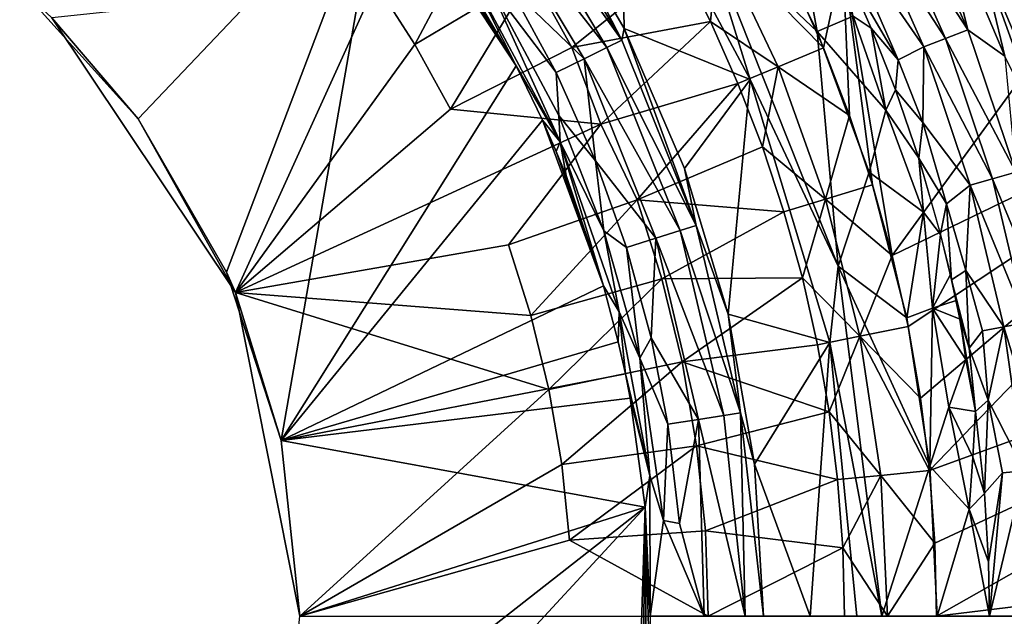
# Model space of a CAD drawing. Extents: x -313 to 313, y -224 to 236.
# Drawn here: x 15 to 41, y 0 to 16 of the extents above; entities that cross this region are included whole.
import ezdxf

# ---------------------------------------------------------------- set-up
doc = ezdxf.new("R2010")
doc.units = 0
doc.header["$MEASUREMENT"] = 0
doc.layers.get('0').update_dxf_attribs({"linetype": 'CONTINUOUS'})

msp = doc.modelspace()

# ---------------------------------------------------------------- linework, layer by layer
for points in [[(48.864, 24.501, -124.502), (36.689, 17.396, -124.939), (37.984, 9.534, -124.983)], [(48.864, 24.501, -124.502), (37.984, 9.534, -124.983), (50.04, 15.363, -124.558)], [(30.813, 20.589, -142.94), (30.91, 15.524, -171.159), (28.899, 19.007, -171.159)], [(32.943, 18.353, -140.699), (34.238, 14.182, -142.94), (30.813, 20.589, -142.94)], [(34.238, 14.182, -142.94), (30.91, 15.524, -171.159), (30.813, 20.589, -142.94)], [(24.528, 19.925, -173.897), (18.082, 13.137, -173.897), (14.955, 16.609, -173.897)], [(20.418, 9.091, -173.897), (18.082, 13.137, -173.897), (24.528, 19.925, -173.897)], [(24.528, 19.925, -173.897), (21.862, 4.647, -173.897), (20.418, 9.091, -173.897)], [(24.528, 19.925, -173.897), (28.059, 14.537, -173.897), (21.862, 4.647, -173.897)], [(24.528, 19.925, -173.897), (25.522, 18.635, -173.897), (28.059, 14.537, -173.897)], [(30.852, 15.218, -171.975), (27.64, 19.728, -172.753), (28, 19.985, -171.975)], [(30.852, 15.218, -171.975), (28, 19.985, -171.975), (28.899, 19.007, -171.159)], [(30.455, 15.022, -172.753), (27.094, 19.338, -173.379), (27.64, 19.728, -172.753)], [(30.852, 15.218, -171.975), (30.455, 15.022, -172.753), (27.64, 19.728, -172.753)], [(27.094, 19.338, -173.379), (29.853, 14.725, -173.379), (27.894, 16.615, -173.77)], [(30.455, 15.022, -172.753), (29.853, 14.725, -173.379), (27.094, 19.338, -173.379)], [(38.387, 19.113, -136.521), (39.01, 19.415, -136.39), (39.986, 15.492, -136.52)], [(39.01, 19.415, -136.39), (40.313, 17.513, -136.347), (40.961, 14.791, -136.387)], [(39.986, 15.492, -136.52), (39.01, 19.415, -136.39), (40.961, 14.791, -136.387)], [(30.852, 15.218, -171.975), (28.899, 19.007, -171.159), (30.91, 15.524, -171.159)], [(32.943, 18.353, -140.699), (34.256, 19.014, -138.866), (36.004, 15.45, -138.866)], [(36.004, 15.45, -138.866), (34.256, 19.014, -138.866), (35.526, 18.092, -138.288)], [(37.815, 18.828, -136.726), (38.387, 19.113, -136.521), (39.986, 15.492, -136.52)], [(27.319, 18.746, -128.928), (24.356, 16.712, -131.944), (25.384, 15.105, -131.944)], [(27.319, 18.746, -128.928), (25.384, 15.105, -131.944), (28.473, 16.943, -128.928)], [(37.267, 18.555, -137), (37.815, 18.828, -136.726), (39.391, 15.26, -136.724)], [(37.815, 18.828, -136.726), (39.986, 15.492, -136.52), (39.391, 15.26, -136.724)], [(28.059, 14.537, -173.897), (25.522, 18.635, -173.897), (26.45, 17.292, -173.897)], [(36.591, 18.284, -137.438), (37.267, 18.555, -137), (38.821, 15.038, -136.998)], [(37.267, 18.555, -137), (39.391, 15.26, -136.724), (38.821, 15.038, -136.998)], [(32.943, 18.353, -140.699), (36.004, 15.45, -138.866), (36.558, 9.252, -140.699)], [(36.558, 9.252, -140.699), (34.238, 14.182, -142.94), (32.943, 18.353, -140.699)], [(36.591, 18.284, -137.438), (38.821, 15.038, -136.998), (38.148, 14.699, -137.454)], [(36.591, 18.284, -137.438), (38.148, 14.699, -137.454), (36.735, 17.122, -137.733)], [(36.004, 15.45, -138.866), (35.526, 18.092, -138.288), (36.955, 15.854, -137.999)], [(33.397, 17.849, -125.244), (32.381, 17.315, -125.918), (33.188, 15.714, -125.918)], [(34.974, 14.515, -125.244), (33.397, 17.849, -125.244), (33.188, 15.714, -125.918)], [(33.397, 17.849, -125.244), (34.974, 14.515, -125.244), (36.173, 15.013, -124.984)], [(33.397, 17.849, -125.244), (36.173, 15.013, -124.984), (35.398, 16.761, -124.984)], [(40.961, 14.791, -136.387), (40.313, 17.513, -136.347), (42.162, 12.371, -136.341)], [(40.313, 17.513, -136.347), (41.17, 16.083, -136.33), (42.291, 12.849, -136.327)], [(40.313, 17.513, -136.347), (42.291, 12.849, -136.327), (42.162, 12.371, -136.341)], [(26.666, 17.311, -173.893), (28.059, 14.537, -173.897), (26.45, 17.292, -173.897)], [(29.224, 12.534, -173.894), (26.666, 17.311, -173.893), (27.313, 16.753, -173.866)], [(29.224, 12.534, -173.894), (28.059, 14.537, -173.897), (26.666, 17.311, -173.893)], [(32.381, 17.315, -125.918), (28.473, 16.943, -128.928), (29.53, 15.025, -128.928)], [(33.188, 15.714, -125.918), (32.381, 17.315, -125.918), (29.53, 15.025, -128.928)], [(36.689, 17.396, -124.939), (35.398, 16.761, -124.984), (36.173, 15.013, -124.984)], [(36.689, 17.396, -124.939), (36.173, 15.013, -124.984), (36.863, 13.226, -124.984)], [(37.468, 11.398, -124.983), (37.984, 9.534, -124.983), (36.689, 17.396, -124.939)], [(36.689, 17.396, -124.939), (36.863, 13.226, -124.984), (37.468, 11.398, -124.983)], [(28.473, 16.943, -128.928), (25.384, 15.105, -131.944), (26.326, 13.395, -131.944)], [(28.473, 16.943, -128.928), (26.326, 13.395, -131.944), (29.53, 15.025, -128.928)], [(36.735, 17.122, -137.733), (37.437, 15.531, -137.732), (36.955, 15.854, -137.999)], [(36.735, 17.122, -137.733), (38.148, 14.699, -137.454), (37.437, 15.531, -137.732)], [(15.804, 15.804, -137.975), (20.649, 8.553, -137.975), (24.356, 16.712, -131.944)], [(20.649, 8.553, -137.975), (25.384, 15.105, -131.944), (24.356, 16.712, -131.944)], [(29.117, 14.362, -173.77), (29.188, 13.225, -173.867), (27.313, 16.753, -173.866)], [(29.117, 14.362, -173.77), (27.313, 16.753, -173.866), (27.894, 16.615, -173.77)], [(29.224, 12.534, -173.894), (27.313, 16.753, -173.866), (29.188, 13.225, -173.867)], [(15.804, 15.804, -137.975), (14.955, 16.609, -173.897), (18.082, 13.137, -173.897)], [(29.853, 14.725, -173.379), (29.117, 14.362, -173.77), (27.894, 16.615, -173.77)], [(18.082, 13.137, -173.897), (20.649, 8.553, -137.975), (15.804, 15.804, -137.975)], [(33.188, 15.714, -125.918), (29.53, 15.025, -128.928), (30.299, 13, -129.064)], [(33.188, 15.714, -125.918), (30.299, 13, -129.064), (33.915, 14.076, -125.918)], [(34.974, 14.515, -125.244), (33.188, 15.714, -125.918), (33.915, 14.076, -125.918)], [(36.955, 15.854, -137.999), (37.816, 13.369, -138.085), (36.004, 15.45, -138.866)], [(37.437, 15.531, -137.732), (37.816, 13.369, -138.085), (36.955, 15.854, -137.999)], [(32.815, 10.325, -171.975), (30.852, 15.218, -171.975), (30.91, 15.524, -171.159)], [(32.815, 10.325, -171.975), (30.91, 15.524, -171.159), (32.504, 11.83, -171.159)], [(34.238, 14.182, -142.94), (32.504, 11.83, -171.159), (30.91, 15.524, -171.159)], [(37.382, 11.729, -138.866), (36.558, 9.252, -140.699), (36.004, 15.45, -138.866)], [(36.004, 15.45, -138.866), (37.816, 13.369, -138.085), (37.382, 11.729, -138.866)], [(37.437, 15.531, -137.732), (38.072, 13.909, -137.73), (37.816, 13.369, -138.085)], [(38.148, 14.699, -137.454), (38.072, 13.909, -137.73), (37.437, 15.531, -137.732)], [(38.406, 7.653, -124.982), (50.04, 15.363, -124.558), (37.984, 9.534, -124.983)], [(50.04, 15.363, -124.558), (38.406, 7.653, -124.982), (38.734, 5.759, -124.981)], [(38.734, 5.759, -124.981), (38.969, 3.852, -124.98), (50.04, 15.363, -124.558)], [(38.969, 3.852, -124.98), (58.396, 10.912, -124.299), (50.04, 15.363, -124.558)], [(39.391, 15.26, -136.724), (39.986, 15.492, -136.52), (41.248, 11.733, -136.516)], [(39.986, 15.492, -136.52), (40.961, 14.791, -136.387), (41.248, 11.733, -136.516)], [(20.649, 8.553, -137.975), (26.326, 13.395, -131.944), (25.384, 15.105, -131.944)], [(32.815, 10.325, -171.975), (30.455, 15.022, -172.753), (30.852, 15.218, -171.975)], [(38.821, 15.038, -136.998), (39.391, 15.26, -136.724), (40.635, 11.558, -136.72)], [(39.391, 15.26, -136.724), (41.248, 11.733, -136.516), (40.635, 11.558, -136.72)], [(29.53, 15.025, -128.928), (26.326, 13.395, -131.944), (30.299, 13, -129.064)], [(32.393, 10.193, -172.753), (29.853, 14.725, -173.379), (30.455, 15.022, -172.753)], [(32.815, 10.325, -171.975), (32.393, 10.193, -172.753), (30.455, 15.022, -172.753)], [(36.173, 15.013, -124.984), (34.974, 14.515, -125.244), (36.863, 13.226, -124.984)], [(38.821, 15.038, -136.998), (38.793, 13.043, -137.422), (38.148, 14.699, -137.454)], [(40.048, 11.389, -136.994), (38.793, 13.043, -137.422), (38.821, 15.038, -136.998)], [(38.821, 15.038, -136.998), (40.635, 11.558, -136.72), (40.048, 11.389, -136.994)], [(30.156, 12.029, -173.77), (29.117, 14.362, -173.77), (29.853, 14.725, -173.379)], [(29.853, 14.725, -173.379), (31.752, 9.991, -173.379), (30.156, 12.029, -173.77)], [(32.393, 10.193, -172.753), (31.752, 9.991, -173.379), (29.853, 14.725, -173.379)], [(38.148, 14.699, -137.454), (38.793, 13.043, -137.422), (38.072, 13.909, -137.73)], [(28.757, 13.103, -173.897), (21.862, 4.647, -173.897), (28.059, 14.537, -173.897)], [(29.224, 12.534, -173.894), (28.757, 13.103, -173.897), (28.059, 14.537, -173.897)], [(29.117, 14.362, -173.77), (30.156, 12.029, -173.77), (29.188, 13.225, -173.867)], [(34.974, 14.515, -125.244), (33.915, 14.076, -125.918), (34.563, 12.4, -125.917)], [(36.227, 11.02, -125.244), (34.974, 14.515, -125.244), (34.563, 12.4, -125.917)], [(34.974, 14.515, -125.244), (36.227, 11.02, -125.244), (36.863, 13.226, -124.984)], [(33.915, 14.076, -125.918), (30.299, 13, -129.064), (31.252, 11.002, -128.928)], [(33.915, 14.076, -125.918), (31.252, 11.002, -128.928), (34.563, 12.4, -125.917)], [(33.657, 7.977, -171.159), (32.504, 11.83, -171.159), (34.238, 14.182, -142.94)], [(33.657, 7.977, -171.159), (34.238, 14.182, -142.94), (36.346, 7.23, -142.94)], [(36.558, 9.252, -140.699), (36.346, 7.23, -142.94), (34.238, 14.182, -142.94)], [(37.816, 13.369, -138.085), (38.072, 13.909, -137.73), (38.687, 12.101, -137.728)], [(38.072, 13.909, -137.73), (38.793, 13.043, -137.422), (38.687, 12.101, -137.728)], [(26.326, 13.395, -131.944), (20.649, 8.553, -137.975), (30.299, 13, -129.064)], [(37.382, 11.729, -138.866), (37.816, 13.369, -138.085), (38.811, 10.679, -137.967)], [(37.816, 13.369, -138.085), (38.687, 12.101, -137.728), (38.811, 10.679, -137.967)], [(20.649, 8.553, -137.975), (18.082, 13.137, -173.897), (20.418, 9.091, -173.897)], [(27.862, 9.808, -131.944), (30.299, 13, -129.064), (20.649, 8.553, -137.975)], [(21.862, 4.647, -173.897), (28.757, 13.103, -173.897), (30.371, 8.733, -173.897)], [(30.299, 13, -129.064), (27.862, 9.808, -131.944), (31.252, 11.002, -128.928)], [(29.224, 12.534, -173.894), (29.12, 12.276, -173.897), (28.757, 13.103, -173.897)], [(28.757, 13.103, -173.897), (29.12, 12.276, -173.897), (30.371, 8.733, -173.897)], [(30.374, 10.185, -173.867), (29.188, 13.225, -173.867), (30.156, 12.029, -173.77)], [(29.188, 13.225, -173.867), (30.374, 10.185, -173.867), (29.224, 12.534, -173.894)], [(37.468, 11.398, -124.983), (36.863, 13.226, -124.984), (36.227, 11.02, -125.244)], [(39.422, 10.892, -137.444), (38.687, 12.101, -137.728), (38.793, 13.043, -137.422)], [(38.793, 13.043, -137.422), (40.048, 11.389, -136.994), (39.422, 10.892, -137.444)], [(29.379, 11.641, -173.897), (29.12, 12.276, -173.897), (29.224, 12.534, -173.894)], [(30.374, 10.185, -173.867), (30.776, 8.045, -173.892), (29.224, 12.534, -173.894)], [(29.379, 11.641, -173.897), (29.224, 12.534, -173.894), (30.371, 8.733, -173.897)], [(30.776, 8.045, -173.892), (30.371, 8.733, -173.897), (29.224, 12.534, -173.894)], [(29.12, 12.276, -173.897), (29.379, 11.641, -173.897), (30.371, 8.733, -173.897)], [(34.563, 12.4, -125.917), (31.252, 11.002, -128.928), (35.131, 10.686, -125.917)], [(36.227, 11.02, -125.244), (34.563, 12.4, -125.917), (35.131, 10.686, -125.917)], [(30.156, 12.029, -173.77), (30.97, 9.745, -173.77), (30.374, 10.185, -173.867)], [(31.752, 9.991, -173.379), (30.97, 9.745, -173.77), (30.156, 12.029, -173.77)], [(38.687, 12.101, -137.728), (39.266, 10.088, -137.726), (38.811, 10.679, -137.967)], [(38.687, 12.101, -137.728), (39.422, 10.892, -137.444), (39.26, 10.103, -137.725)], [(33.657, 7.977, -171.159), (32.815, 10.325, -171.975), (32.504, 11.83, -171.159)], [(36.558, 9.252, -140.699), (37.382, 11.729, -138.866), (38.377, 7.887, -138.866)], [(38.377, 7.887, -138.866), (37.382, 11.729, -138.866), (38.811, 10.679, -137.967)], [(40.635, 11.558, -136.72), (41.248, 11.733, -136.516), (42.158, 7.878, -136.51)], [(40.048, 11.389, -136.994), (40.635, 11.558, -136.72), (41.533, 7.76, -136.715)], [(40.635, 11.558, -136.72), (42.158, 7.878, -136.51), (41.533, 7.76, -136.715)], [(36.227, 11.02, -125.244), (37.984, 9.533, -124.983), (37.468, 11.398, -124.983)], [(40.048, 11.389, -136.994), (39.934, 9.137, -137.396), (39.422, 10.892, -137.444)], [(40.934, 7.646, -136.989), (39.934, 9.137, -137.396), (40.048, 11.389, -136.994)], [(40.048, 11.389, -136.994), (41.533, 7.76, -136.715), (40.934, 7.646, -136.989)], [(31.252, 11.002, -128.928), (27.862, 9.808, -131.944), (28.449, 7.947, -131.944)], [(31.252, 11.002, -128.928), (28.449, 7.947, -131.944), (31.911, 8.914, -128.928)], [(35.131, 10.686, -125.917), (31.252, 11.002, -128.928), (31.911, 8.914, -128.928)], [(35.617, 8.938, -125.916), (36.227, 11.02, -125.244), (35.131, 10.686, -125.917)], [(37.136, 7.399, -125.243), (36.227, 11.02, -125.244), (35.617, 8.938, -125.916)], [(36.227, 11.02, -125.244), (37.136, 7.399, -125.243), (37.984, 9.533, -124.983)], [(35.131, 10.686, -125.917), (31.911, 8.914, -128.928), (35.617, 8.938, -125.916)], [(38.377, 7.887, -138.866), (38.811, 10.679, -137.967), (39.048, 8.142, -138.27)], [(39.048, 8.142, -138.27), (38.811, 10.679, -137.967), (39.266, 10.088, -137.726)], [(39.11, 1.933, -124.979), (58.396, 10.912, -124.299), (38.969, 3.852, -124.98)], [(39.157, 0, -124.979), (58.396, 10.912, -124.299), (39.11, 1.933, -124.979)], [(39.157, 0, -124.979), (85.033, 5.579, -123.374), (58.396, 10.912, -124.299)], [(39.422, 10.892, -137.444), (39.556, 8.887, -137.722), (39.26, 10.103, -137.725)], [(39.422, 10.892, -137.444), (39.934, 9.137, -137.396), (39.556, 8.887, -137.722)], [(31.324, 6.817, -173.867), (30.776, 8.045, -173.892), (30.374, 10.185, -173.867)], [(31.324, 6.817, -173.867), (30.374, 10.185, -173.867), (30.97, 9.745, -173.77)], [(33.541, 5.305, -172.753), (31.752, 9.991, -173.379), (32.393, 10.193, -172.753)], [(33.979, 5.374, -171.975), (32.393, 10.193, -172.753), (32.815, 10.325, -171.975)], [(33.979, 5.374, -171.975), (33.541, 5.305, -172.753), (32.393, 10.193, -172.753)], [(33.979, 5.374, -171.975), (32.815, 10.325, -171.975), (33.657, 7.977, -171.159)], [(31.622, 7.36, -173.77), (30.97, 9.745, -173.77), (31.752, 9.991, -173.379)], [(31.752, 9.991, -173.379), (32.879, 5.2, -173.379), (31.622, 7.36, -173.77)], [(33.541, 5.305, -172.753), (32.879, 5.2, -173.379), (31.752, 9.991, -173.379)], [(39.048, 8.142, -138.27), (39.266, 10.088, -137.726), (39.524, 9.029, -137.723)], [(20.649, 8.553, -137.975), (28.449, 7.947, -131.944), (27.862, 9.808, -131.944)], [(30.97, 9.745, -173.77), (31.622, 7.36, -173.77), (31.324, 6.817, -173.867)], [(37.136, 7.399, -125.243), (38.406, 7.653, -124.982), (37.984, 9.533, -124.983)], [(36.558, 9.252, -140.699), (37.714, 0, -140.692), (36.346, 7.23, -142.94)], [(38.978, 3.964, -138.866), (36.558, 9.252, -140.699), (38.377, 7.887, -138.866)], [(36.558, 9.252, -140.699), (38.978, 3.964, -138.866), (37.714, 0, -140.692)], [(39.934, 9.137, -137.396), (40.019, 7.084, -137.643), (39.556, 8.887, -137.722)], [(39.934, 9.137, -137.396), (40.934, 7.646, -136.989), (40.372, 7.539, -137.327)], [(39.934, 9.137, -137.396), (40.372, 7.539, -137.327), (40.019, 7.084, -137.643)], [(20.649, 8.553, -137.975), (20.418, 9.091, -173.897), (21.862, 4.647, -173.897)], [(31.911, 8.914, -128.928), (28.449, 7.947, -131.944), (28.924, 5.993, -131.944)], [(31.911, 8.914, -128.928), (28.924, 5.993, -131.944), (32.443, 6.722, -128.928)], [(35.617, 8.938, -125.916), (31.911, 8.914, -128.928), (32.443, 6.722, -128.928)], [(32.443, 6.722, -128.928), (36.015, 7.175, -125.915), (35.617, 8.938, -125.916)], [(36.015, 7.175, -125.915), (37.136, 7.399, -125.243), (35.617, 8.938, -125.916)], [(39.048, 8.142, -138.27), (39.524, 9.029, -137.723), (39.676, 8.344, -137.722)], [(40.019, 7.084, -137.643), (39.76, 7.936, -137.721), (39.556, 8.887, -137.722)], [(30.758, 7.252, -173.897), (21.862, 4.647, -173.897), (30.371, 8.733, -173.897)], [(30.758, 7.252, -173.897), (30.371, 8.733, -173.897), (30.776, 8.045, -173.892)], [(20.649, 8.553, -137.975), (28.924, 5.993, -131.944), (28.449, 7.947, -131.944)], [(22.35, 0, -137.975), (28.924, 5.993, -131.944), (20.649, 8.553, -137.975)], [(22.35, 0, -137.975), (20.649, 8.553, -137.975), (22.35, 0, -155.936)], [(20.649, 8.553, -137.975), (21.862, 4.647, -173.897), (22.35, 0, -155.936)], [(39.778, 7.849, -137.721), (39.048, 8.142, -138.27), (39.676, 8.344, -137.722)], [(38.978, 3.964, -138.866), (38.377, 7.887, -138.866), (39.048, 8.142, -138.27)], [(38.978, 3.964, -138.866), (39.048, 8.142, -138.27), (39.487, 5.52, -138.285)], [(39.932, 6.782, -137.757), (39.048, 8.142, -138.27), (39.778, 7.849, -137.721)], [(39.487, 5.52, -138.285), (39.048, 8.142, -138.27), (39.932, 6.782, -137.757)], [(30.776, 8.045, -173.892), (30.946, 6.405, -173.897), (30.758, 7.252, -173.897)], [(31.324, 6.817, -173.867), (31.588, 3.718, -173.894), (30.776, 8.045, -173.892)], [(31.588, 3.718, -173.894), (30.946, 6.405, -173.897), (30.776, 8.045, -173.892)], [(33.979, 5.374, -171.975), (33.657, 7.977, -171.159), (34.356, 4.016, -171.159)], [(36.346, 7.23, -142.94), (34.356, 4.016, -171.159), (33.657, 7.977, -171.159)], [(39.76, 7.936, -137.721), (40.019, 7.084, -137.643), (40.188, 5.41, -137.716)], [(39.932, 6.782, -137.757), (39.778, 7.849, -137.721), (40.188, 5.41, -137.716)], [(37.136, 7.399, -125.243), (38.734, 5.759, -124.981), (38.406, 7.653, -124.982)], [(40.52, 5.706, -137.425), (40.019, 7.084, -137.643), (40.372, 7.539, -137.327)], [(40.934, 7.646, -136.989), (40.52, 5.706, -137.425), (40.372, 7.539, -137.327)], [(41.471, 3.841, -136.983), (40.52, 5.706, -137.425), (40.934, 7.646, -136.989)], [(40.934, 7.646, -136.989), (41.533, 7.76, -136.715), (42.077, 3.898, -136.709)], [(40.934, 7.646, -136.989), (42.077, 3.898, -136.709), (41.471, 3.841, -136.983)], [(31.622, 7.36, -173.77), (32.068, 5.072, -173.77), (31.324, 6.817, -173.867)], [(32.879, 5.2, -173.379), (32.068, 5.072, -173.77), (31.622, 7.36, -173.77)], [(37.136, 7.399, -125.243), (36.015, 7.175, -125.915), (36.325, 5.399, -125.915)], [(36.325, 5.399, -125.915), (37.684, 3.716, -125.242), (37.136, 7.399, -125.243)], [(37.136, 7.399, -125.243), (37.684, 3.716, -125.242), (38.969, 3.852, -124.98)], [(37.136, 7.399, -125.243), (38.969, 3.852, -124.98), (38.734, 5.759, -124.981)], [(21.862, 4.647, -173.897), (30.758, 7.252, -173.897), (30.946, 6.405, -173.897)], [(32.443, 6.722, -128.928), (36.325, 5.399, -125.915), (36.015, 7.175, -125.915)], [(36.346, 7.23, -142.94), (35.824, 0, -157.049), (34.356, 4.016, -171.159)], [(37.058, 0, -142.94), (35.824, 0, -157.049), (36.346, 7.23, -142.94)], [(37.714, 0, -140.692), (37.058, 0, -142.94), (36.346, 7.23, -142.94)], [(40.188, 5.41, -137.716), (40.019, 7.084, -137.643), (40.52, 5.706, -137.425)], [(31.949, 2.529, -173.866), (31.588, 3.718, -173.894), (31.324, 6.817, -173.867)], [(31.949, 2.529, -173.866), (31.324, 6.817, -173.867), (32.068, 5.072, -173.77)], [(39.932, 6.782, -137.757), (40.188, 5.41, -137.716), (39.487, 5.52, -138.285)], [(32.443, 6.722, -128.928), (28.924, 5.993, -131.944), (29.265, 4.011, -131.944)], [(32.443, 6.722, -128.928), (29.265, 4.011, -131.944), (32.826, 4.499, -128.928)], [(36.325, 5.399, -125.915), (32.443, 6.722, -128.928), (32.826, 4.499, -128.928)], [(30.946, 6.405, -173.897), (31.072, 5.76, -173.897), (21.862, 4.647, -173.897)], [(30.946, 6.405, -173.897), (31.588, 3.718, -173.894), (31.072, 5.76, -173.897)], [(29.265, 4.011, -131.944), (28.924, 5.993, -131.944), (22.35, 0, -137.975)], [(21.862, 4.647, -173.897), (31.072, 5.76, -173.897), (31.469, 2.887, -173.897)], [(31.469, 2.887, -173.897), (31.072, 5.76, -173.897), (31.588, 3.718, -173.894)], [(38.978, 3.964, -138.866), (39.487, 5.52, -138.285), (40.02, 2.827, -138.078)], [(39.157, 0, -124.979), (76.307, 0, -123.682), (85.033, 5.579, -123.374)], [(40.02, 2.827, -138.078), (39.487, 5.52, -138.285), (40.115, 4.207, -137.897)], [(40.188, 5.41, -137.716), (40.115, 4.207, -137.897), (39.487, 5.52, -138.285)], [(40.421, 3.25, -137.711), (40.188, 5.41, -137.716), (40.52, 5.706, -137.425)], [(40.52, 5.706, -137.425), (40.902, 3.787, -137.32), (40.421, 3.25, -137.711)], [(40.52, 5.706, -137.425), (41.471, 3.841, -136.983), (40.902, 3.787, -137.32)], [(32.879, 5.2, -173.379), (32.374, 2.451, -173.77), (32.068, 5.072, -173.77)], [(32.374, 2.451, -173.77), (32.879, 5.2, -173.379), (33.025, 0, -173.538)], [(36.547, 3.611, -125.914), (36.325, 5.399, -125.915), (32.826, 4.499, -128.928)], [(32.879, 5.2, -173.379), (33.541, 5.305, -172.753), (34.107, 0, -172.546)], [(32.879, 5.2, -173.379), (34.107, 0, -172.546), (33.025, 0, -173.538)], [(33.979, 5.374, -171.975), (34.107, 0, -172.546), (33.541, 5.305, -172.753)], [(34.59, 0, -171.159), (33.979, 5.374, -171.975), (34.356, 4.016, -171.159)], [(34.107, 0, -172.546), (33.979, 5.374, -171.975), (34.59, 0, -171.159)], [(36.547, 3.611, -125.914), (37.684, 3.716, -125.242), (36.325, 5.399, -125.915)], [(40.423, 3.248, -137.713), (40.115, 4.207, -137.897), (40.188, 5.41, -137.716)], [(32.068, 5.072, -173.77), (32.374, 2.451, -173.77), (31.949, 2.529, -173.866)], [(22.35, 0, -155.936), (21.862, 4.647, -173.897), (22.35, 0, -173.897)], [(31.469, 2.887, -173.897), (22.35, 0, -173.897), (21.862, 4.647, -173.897)], [(32.826, 4.499, -128.928), (29.265, 4.011, -131.944), (29.47, 2.01, -131.944)], [(32.826, 4.499, -128.928), (29.47, 2.01, -131.944), (33.056, 2.255, -128.928)], [(36.547, 3.611, -125.914), (32.826, 4.499, -128.928), (33.056, 2.255, -128.928)], [(40.115, 4.207, -137.897), (40.423, 3.248, -137.713), (40.02, 2.827, -138.078)], [(29.265, 4.011, -131.944), (22.35, 0, -137.975), (29.47, 2.01, -131.944)], [(35.824, 0, -157.049), (34.59, 0, -171.159), (34.356, 4.016, -171.159)], [(37.714, 0, -140.692), (38.978, 3.964, -138.866), (39.179, 0, -138.866)], [(40.02, 2.827, -138.078), (39.179, 0, -138.866), (38.978, 3.964, -138.866)], [(31.588, 3.718, -173.894), (31.601, 0, -173.897), (31.469, 2.887, -173.897)], [(31.588, 3.718, -173.894), (31.949, 2.529, -173.866), (31.601, 0, -173.897)], [(37.684, 3.716, -125.242), (36.547, 3.611, -125.914), (36.681, 1.812, -125.913)], [(36.681, 1.812, -125.913), (37.863, 0, -125.243), (37.684, 3.716, -125.242)], [(37.684, 3.716, -125.242), (39.11, 1.933, -124.98), (38.969, 3.852, -124.98)], [(37.863, 0, -125.243), (39.11, 1.933, -124.98), (37.684, 3.716, -125.242)], [(40.421, 3.25, -137.711), (40.902, 3.787, -137.32), (40.531, 1.443, -137.711)], [(40.531, 1.443, -137.711), (40.902, 3.787, -137.32), (40.557, 0, -137.71)], [(40.557, 0, -137.71), (40.902, 3.787, -137.32), (41.471, 3.841, -136.983)], [(40.557, 0, -137.71), (41.471, 3.841, -136.983), (41.658, 0, -136.976)], [(33.056, 2.255, -128.928), (36.681, 1.812, -125.913), (36.547, 3.611, -125.914)], [(40.02, 2.827, -138.078), (40.423, 3.248, -137.713), (40.531, 1.443, -137.711)], [(20.418, -9.091, -173.897), (31.469, 2.887, -173.897), (31.217, -4.914, -173.897)], [(21.862, -4.647, -173.897), (31.469, 2.887, -173.897), (20.418, -9.091, -173.897)], [(22.35, 0, -173.897), (31.469, 2.887, -173.897), (21.862, -4.647, -173.897)], [(31.469, 2.887, -173.897), (31.385, -3.691, -173.897), (31.217, -4.914, -173.897)], [(31.385, -3.691, -173.897), (31.469, 2.887, -173.897), (31.505, -2.465, -173.897)], [(31.601, 0, -173.897), (31.577, -1.234, -173.897), (31.469, 2.887, -173.897)], [(31.469, 2.887, -173.897), (31.577, -1.234, -173.897), (31.505, -2.465, -173.897)], [(40.02, 2.827, -138.078), (40.557, 0, -137.71), (39.179, 0, -138.866)], [(40.02, 2.827, -138.078), (40.531, 1.443, -137.711), (40.557, 0, -137.71)], [(33.025, 0, -173.538), (31.601, 0, -173.897), (31.949, 2.529, -173.866)], [(33.025, 0, -173.538), (31.949, 2.529, -173.866), (32.374, 2.451, -173.77)], [(33.056, 2.255, -128.928), (29.47, 2.01, -131.944), (33.131, 0, -128.929)], [(36.681, 1.812, -125.913), (33.056, 2.255, -128.928), (33.131, 0, -128.929)], [(33.131, 0, -128.929), (29.47, 2.01, -131.944), (22.35, 0, -137.975)], [(39.11, 1.933, -124.98), (37.863, 0, -125.243), (39.157, 0, -124.979)], [(33.131, 0, -128.929), (36.725, 0, -125.913), (36.681, 1.812, -125.913)], [(37.863, 0, -125.243), (36.681, 1.812, -125.913), (36.725, 0, -125.913)]]:
    msp.add_3dface(points)

doc.saveas('drawing.dxf')
